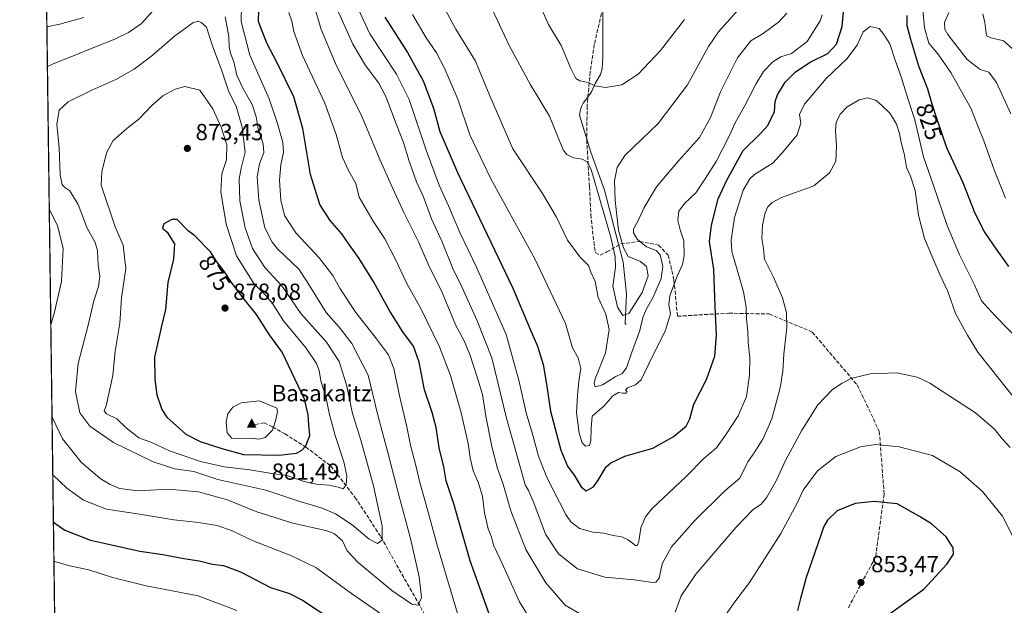
# Model space of a CAD drawing. Units: metres. Extents: x 589937 to 593370, y 4763712 to 4766083.
# Drawn here: x 589937 to 590361, y 4764901 to 4765153 of the extents above; entities that cross this region are included whole.
import ezdxf
from ezdxf.enums import TextEntityAlignment as Align

# ---------------------------------------------------------------- set-up
doc = ezdxf.new("R2010")
doc.units = ezdxf.units.M
doc.header["$MEASUREMENT"] = 0
doc.linetypes.add('DGN Style 3', pattern=[2.307223, 1.648017, -0.659207])
for name, color, linetype, lineweight in [('Arbolado forestal CxS', 92, 'Continuous', 0), ('Cima', 7, 'Continuous', 0), ('Comarca CxS', 21, 'Continuous', 0), ('Comunidad Autónoma CxS', 142, 'Continuous', 0), ('Corriente natural lineal', 142, 'Continuous', 13), ('Cota de cima', 7, 'Continuous', 0), ('Curva de nivel maestra', 30, 'Continuous', 30), ('Curva de nivel normal', 30, 'Continuous', 0), ('Entidad de ámbito territorial CxS', 92, 'Continuous', 0), ('Municipio CxS', 4, 'Continuous', 0), ('Nombre de cima', 7, 'Continuous', 0), ('Provincia CxS', 1, 'Continuous', 0), ('Punto de cota en terreno', 7, 'Continuous', 0), ('Rótulo de curva de nivel directora', 7, 'Continuous', 0), ('Rótulo de punto de cota en terreno', 7, 'Continuous', 0), ('Senda', 7, 'DGN Style 3', 0)]:
    doc.layers.add(name, color=color, linetype=linetype, lineweight=lineweight)
doc.styles.add('Style-Arial', font='txt')

# ---------------------------------------------------------------- blocks, each defined once
blk = doc.blocks.new('*U10')
at = {"layer": 'Arbolado forestal CxS', "color": 92, "linetype": 'Continuous', "lineweight": 0}
blk.add_polyline3d([(589963.3087, 4764057.893, 741.7426), (589939.7982, 4765841.234, 673.8784)], dxfattribs=at)
blk = doc.blocks.new('5CIMA')
at = {"layer": 'Arbolado forestal CxS', "color": 51, "linetype": 'Continuous', "lineweight": 0}
blk.add_solid([(-0.205, -0.136), (0, 0.273), (0.205, -0.136)], dxfattribs=at)
blk = doc.blocks.new('5PATER')
at = {"layer": 'Punto de cota en terreno', "linetype": 'Continuous', "lineweight": 0}
h = blk.add_hatch(color=51, dxfattribs=at)
edge = h.paths.add_edge_path()
edge.add_ellipse((0, 0), major_axis=(-0.11, -0.111), ratio=0.999422, start_angle=0, end_angle=360)

msp = doc.modelspace()

# ---------------------------------------------------------------- linework, layer by layer
at = {"layer": 'Arbolado forestal CxS', "color": 92, "linetype": 'Continuous', "lineweight": 0, "extrusion": (-0.000763956, 0.057948, 0.998319), "elevation": 276445.4316, "flags": 128}
msp.add_lwpolyline([(-652713.4309, -4748525.0451), (-652713.4309, -4749352.5721)], dxfattribs=at)
at = {"layer": 'Comarca CxS', "color": 21, "linetype": 'Continuous', "lineweight": 0, "flags": 128}
msp.add_lwpolyline([(590396.6879, 4763729.7839), (589967.71, 4763724.04), (589956.8876, 4764544.9506), (589937.21, 4766037.56), (591939.4182, 4766064.3665), (593331.19, 4766083), (593343.0059, 4765218.767), (593362.82, 4763769.5), (592601.6303, 4763759.3078)], close=True, dxfattribs=at)
at = {"layer": 'Comunidad Autónoma CxS', "color": 142, "linetype": 'Continuous', "lineweight": 0, "flags": 128}
msp.add_lwpolyline([(590396.6879, 4763729.7839), (589967.71, 4763724.04), (589956.8876, 4764544.9506), (589937.21, 4766037.56), (591939.4182, 4766064.3665), (593331.19, 4766083), (593343.0059, 4765218.767), (593362.82, 4763769.5), (592601.6303, 4763759.3078)], close=True, dxfattribs=at)
at = {"layer": 'Corriente natural lineal', "color": 142, "linetype": 'Continuous', "lineweight": 13}
msp.add_polyline3d([(590198, 4765022, 811.0709), (590197.6413, 4765022.4402, 810.9841), (590197.6156, 4765022.6095, 810.9439), (590198.177, 4765034.9598, 807.6676), (590196.679, 4765048.8348, 812.4364), (590188.7414, 4765079.7911, 811.5492), (590182.7883, 4765096.063, 809.1313), (590178.0173, 4765111.9716, 806.7036), (590178.248, 4765113.8803, 806.5456), (590178.7536, 4765115.6753, 806.4296), (590179.5998, 4765117.2139, 806.2952), (590182.3285, 4765120.8032, 805.5902), (590183.2744, 4765122.2982, 805.2684), (590184.7298, 4765125.6968, 804.4721), (590186.9296, 4765129.5002, 803.6253), (590187.7385, 4765132.0569, 803.1808), (590188.0589, 4765136.7961, 802.5094), (590187.9559, 4765159.249, 798.933)], dxfattribs=at)
at = {"layer": 'Curva de nivel maestra', "color": 30, "linetype": 'Continuous', "lineweight": 30, "flags": 128}
for points, elevation in [([(590094.31, 4765154.1601), (590104.04, 4765138.9101), (590110.7, 4765126.7301), (590115.18, 4765115.0001), (590117.94, 4765104.9801), (590125.54, 4765087.3701), (590149.22, 4765037.6001), (590156.66, 4765020.2201), (590159.93, 4765012.6601), (590162.38, 4765004.7001), (590163.82, 4764996.3701), (590165.51, 4764984.7401), (590169.98, 4764967.8601), (590172.75, 4764960.9901), (590175.62, 4764957.2001), (590178.68, 4764952.0901), (590180.9, 4764950.4101), (590184.02, 4764952.1701), (590186.02, 4764954.9501), (590189.36, 4764960.7601), (590191.44, 4764962.5201), (590197.47, 4764965.2801), (590209.47, 4764968.7301), (590218.18, 4764973.5901), (590223.79, 4764978.1901), (590225.43, 4764981.3701), (590227.11, 4764987.7001), (590232.52, 4764998.3701), (590236.12, 4765008.3701), (590236.93, 4765017.3701), (590236.3, 4765029.6701), (590235.7, 4765045.6601), (590233.8, 4765057.7201), (590234.77, 4765064.7501), (590237.64, 4765076.0901), (590241.32, 4765084.0601), (590248.36, 4765096.8601), (590255.48, 4765103.8601), (590258.97, 4765107.5601), (590261.76, 4765113.6101), (590262.15, 4765117.8501), (590263.05, 4765120.8301), (590266.46, 4765126.2301), (590270.83, 4765130.6701), (590277.18, 4765134.8301), (590284.78, 4765138.6001), (590288.5, 4765142.4901), (590290.92, 4765150.2201), (590292.04, 4765163.0201)], 825), ([(590139.24, 4764897.1401), (590130.9, 4764920.3601), (590123.94, 4764944.7701), (590120.67, 4764954.6501), (590119.66, 4764960.8101), (590117.59, 4764968.9501), (590116.27, 4764977.6901), (590114.62, 4764984.1701), (590111.32, 4764993.8701), (590108.95, 4765005.7501), (590106.52, 4765012.7201), (590102.05, 4765018.8301), (590096.34, 4765027.6501), (590089.57, 4765040.1101), (590083.27, 4765050.3301), (590078.85, 4765056.4201), (590075.74, 4765060.9701), (590070.77, 4765066.6701), (590066.34, 4765073.6301), (590062.3, 4765086.4601), (590058.98, 4765106.2501), (590055.08, 4765119.8901), (590047.83, 4765134.8801), (590043.66, 4765142.7501), (590041.47, 4765148.2001), (590039.91, 4765152.2801), (590040.01, 4765157.4201)], 850), ([(590318.71, 4765154.9401), (590318.68, 4765150.5801), (590320.33, 4765144.7201), (590323.73, 4765133.2701), (590327.69, 4765123.2901), (590329.42, 4765116.8301), (590331.63, 4765110.3101), (590335.84, 4765098.1801), (590342.85, 4765083.0201), (590347.92, 4765069.9101), (590352.08, 4765061.7201), (590357.43, 4765053.8801), (590362.5, 4765046.8901)], 825), ([(590048.82, 4764965.7801), (590056.2, 4764966.6901), (590058.6, 4764967.8901), (590060.32, 4764969.7801), (590061.96, 4764974.2001), (590061.54, 4764978.7401), (590061.27, 4764983.0501), (590059.7, 4764989.7801), (590050.14, 4765010.0701), (590044.62, 4765017.5101), (590039.01, 4765026.2201), (590033.8, 4765032.8101), (590028.31, 4765040.0501), (590024.96, 4765045.0601), (590022.03, 4765048.9301), (590019.22, 4765053.1901), (590012.59, 4765060.1301), (590009.66, 4765062.2101), (590004.93, 4765067.1401), (590002.58, 4765067.1601), (589999.13, 4765065.2401), (589998.68, 4765063.4101), (590000.69, 4765061.6201), (590003.84, 4765056.6501), (590003.32, 4765050.0301), (590000.98, 4765040.0301), (589999.88, 4765028.3701), (589998.04, 4765020.7001), (589995.25, 4765007.8801), (589995.36, 4764998.4301), (589996.12, 4764991.6901), (589998.39, 4764985.4101), (590000.42, 4764982.1401), (590008.6, 4764974.8101), (590014.82, 4764971.6301), (590024.1, 4764968.7001), (590033.48, 4764966.1101), (590048.82, 4764965.7801)], 875), ([(590311.7, 4764897.8501), (590325.99, 4764908.1001), (590335.99, 4764918.9401), (590338.8, 4764923.1901), (590338.7, 4764925.8801), (590335.63, 4764930.6101), (590329.33, 4764936.1801), (590324.47, 4764939.2201), (590314.64, 4764944.8901), (590304.63, 4764945.8501), (590296.46, 4764944.9701), (590288.79, 4764941.8101), (590284.63, 4764937.8201), (590282.98, 4764935.1201), (590275.4, 4764913.1101), (590272.95, 4764904.1101), (590271.7, 4764898.9201)], 850), ([(589951.7196, 4764936.9634), (589956.6, 4764933.4401), (589967.62, 4764929.1701), (589976.63, 4764927.1801), (589988.84, 4764924.5001), (589998.71, 4764923.0801), (590007.81, 4764921.3601), (590014.42, 4764920.3601), (590020.08, 4764918.9201), (590024.81, 4764918.2401), (590032.16, 4764915.6401), (590045.09, 4764908.8101), (590053.28, 4764906.2901), (590058.86, 4764903.4201), (590072.32, 4764894.5501)], 850)]:
    msp.add_lwpolyline(points, dxfattribs=dict(at, elevation=elevation))
at = {"layer": 'Curva de nivel normal', "color": 30, "linetype": 'Continuous', "lineweight": 0, "flags": 128}
for points, elevation in [([(590138.4, 4765162.08), (590147.68, 4765142.01), (590156.71, 4765125.39), (590165.1, 4765111.54), (590170.88, 4765097.1), (590172.52, 4765095.13), (590175.45, 4765093.67), (590179.14, 4765093.03), (590181.23, 4765091.92), (590182.98, 4765088.71), (590191.29, 4765059.98), (590193.27, 4765051.22), (590193.51, 4765046.59), (590192.28, 4765038.51), (590194.34, 4765029.45), (590196.66, 4765025.89), (590199.22, 4765026.7), (590204.9, 4765035.7), (590207.52, 4765042.93), (590206.8, 4765046.94), (590204.13, 4765049.14), (590198.86, 4765051.18), (590196.87, 4765054.92), (590194.78, 4765062.56), (590193.24, 4765075.26), (590193.04, 4765083.76), (590194.23, 4765089.52), (590197.52, 4765094.71), (590211.81, 4765108.43), (590224.47, 4765125.11), (590233.46, 4765141.51), (590237.78, 4765147.92), (590254.75, 4765167.1)], 810), ([(590126.82, 4764893.3), (590116.75, 4764927.04), (590112.08, 4764944.38), (590109.36, 4764954.04), (590107.6, 4764961.38), (590105.26, 4764970.01), (590103.75, 4764977.93), (590100.65, 4764990.67), (590098.08, 4765002.99), (590095.76, 4765008.87), (590090.7, 4765015.79), (590081.82, 4765027.18), (590075.1, 4765037.32), (590071.86, 4765043.08), (590066.06, 4765050.6), (590056, 4765061.47), (590051.12, 4765068.82), (590049.5, 4765075.4), (590048.92, 4765084.02), (590049.48, 4765090.69), (590050.65, 4765096.08), (590050.36, 4765100.27), (590048.02, 4765108.42), (590044.49, 4765119.06), (590036.16, 4765137.76), (590032.41, 4765152.36), (590032.56, 4765159.26)], 855), ([(590179.74, 4764896.7), (590171.76, 4764901.29), (590163.52, 4764910.78), (590154.86, 4764925.24), (590148.5, 4764941.76), (590145.01, 4764953.66), (590142.74, 4764959.97), (590140.21, 4764969.43), (590137.68, 4764982.56), (590136.24, 4764991.8), (590134.17, 4764998.39), (590130.84, 4765009.06), (590128.33, 4765014.88), (590124.78, 4765021.58), (590118.94, 4765035.79), (590112.9, 4765047.86), (590108.7, 4765057.58), (590102.37, 4765070.08), (590096.93, 4765082.11), (590092.19, 4765092.6), (590084.48, 4765111.15), (590073.07, 4765134.26), (590066.93, 4765148.85), (590063.62, 4765160.02)], 840), ([(590368.2, 4765013.97), (590356.77, 4765025.74), (590350.81, 4765032.21), (590347.85, 4765039.09), (590341.4, 4765051.96), (590336.07, 4765064.6), (590330.15, 4765081.7), (590325.89, 4765094.12), (590322.14, 4765110.04), (590319.07, 4765119.63), (590316.42, 4765128.08), (590313.92, 4765135.19), (590311.43, 4765142.76), (590308.86, 4765146.75), (590306.8, 4765149.37), (590302.92, 4765150.23), (590299.97, 4765147.88), (590297.34, 4765142.08), (590292.94, 4765136.24), (590284.1, 4765127.84), (590274.67, 4765116.73), (590272.51, 4765112.36), (590273.2, 4765108.56), (590271.5, 4765103.52), (590266.15, 4765097.02), (590261.25, 4765091.51), (590253.25, 4765086.48), (590251.24, 4765084.59), (590248.36, 4765079.69), (590244.6, 4765068.02), (590243.25, 4765058.2), (590243.42, 4765053.36), (590246.76, 4765042.04), (590248.54, 4765036.05), (590249.57, 4765029.37), (590249.83, 4765024.4), (590250.42, 4765019.16), (590250.53, 4765014.21), (590251.15, 4765007.61), (590251.09, 4765000.18), (590249.74, 4764991.03), (590246.15, 4764982.63), (590240.98, 4764974.74), (590236.88, 4764968.96), (590231.44, 4764964.36), (590223.85, 4764956.63), (590209.1, 4764942.69), (590206.29, 4764939.29), (590204.32, 4764934.56), (590203.48, 4764928.68), (590202.7, 4764926.94), (590201.99, 4764926.97), (590198.82, 4764929.35), (590196.21, 4764930.69), (590192.49, 4764931.26), (590188.4, 4764932.21), (590183.7, 4764932.57), (590177.91, 4764934.15), (590174.3, 4764937.05), (590172.08, 4764940.3), (590163.96, 4764956.14), (590160.39, 4764965.38), (590157.95, 4764974.37), (590155.04, 4764983.96), (590151.96, 4764997.44), (590148.95, 4765008.36), (590146.46, 4765017.72), (590140.53, 4765031.03), (590133.64, 4765046.61), (590126.53, 4765061.52), (590121.67, 4765072.98), (590117.62, 4765081.87), (590111.98, 4765097.02), (590104.72, 4765118.69), (590099.28, 4765129.69), (590087.73, 4765147.02), (590082.09, 4765159.38)], 830), ([(590223.14, 4765153.15), (590212.85, 4765139.79), (590203.19, 4765129.67), (590196.15, 4765125.08), (590189.09, 4765123.88), (590184.58, 4765124.62), (590181.75, 4765126.13), (590178.13, 4765126.76), (590176.32, 4765127.8), (590174.18, 4765132.14), (590170.14, 4765142.02), (590164.67, 4765150.99), (590159.9, 4765161.84)], 805), ([(590361.2, 4765076.3), (590356.24, 4765088.46), (590351.8, 4765100.96), (590349.46, 4765107.02), (590346.23, 4765115.02), (590337.61, 4765130.36), (590332.1, 4765138.36), (590328.23, 4765143.02), (590326.38, 4765149.58), (590325.47, 4765159.08)], 820), ([(589996.04, 4765158.65), (589989.39, 4765151.35), (589983.98, 4765147.52), (589978.4, 4765144.92), (589951.3, 4765133.98), (589949.1351, 4765133.0055)], 860), ([(590160.13, 4764889.68), (590152.14, 4764902.71), (590143.9, 4764921.08), (590140.99, 4764927.05), (590140.1, 4764930.44), (590138.75, 4764934.02), (590137.17, 4764940.99), (590136.2, 4764948.14), (590134.33, 4764954.2), (590132.29, 4764959.07), (590130.99, 4764964.61), (590130.15, 4764970.71), (590127.12, 4764984.02), (590122.42, 4765000.01), (590117.77, 4765012.33), (590109.71, 4765028.84), (590103.67, 4765039.62), (590098.7, 4765050.25), (590094.18, 4765058.81), (590089.19, 4765066.45), (590083.14, 4765076.68), (590081.79, 4765082.66), (590078.58, 4765088.19), (590076, 4765093.81), (590073.33, 4765103.69), (590068.44, 4765117.19), (590058.88, 4765137.69), (590055.06, 4765148.01), (590054.22, 4765152.39), (590052.9, 4765156.12)], 845), ([(590366.45, 4764988.38), (590349.34, 4765010.1), (590344.76, 4765017.32), (590339.62, 4765026.7), (590336.34, 4765036.1), (590333.02, 4765043.25), (590329.92, 4765050.57), (590326.31, 4765058.98), (590323.79, 4765069.01), (590322.27, 4765079.59), (590320.3, 4765085.84), (590318.63, 4765089.52), (590317.61, 4765095.51), (590316.32, 4765100.22), (590315.62, 4765104.18), (590314.26, 4765108.12), (590312.88, 4765110.62), (590311.47, 4765112.88), (590307.83, 4765116.28), (590305.6, 4765118.38), (590301.92, 4765119.49), (590298.25, 4765118.6), (590293.12, 4765115.56), (590290.11, 4765112.47), (590288.4, 4765108.92), (590288.02, 4765105.27), (590288.5, 4765098.77), (590288.16, 4765092.27), (590285.54, 4765087.2), (590278.79, 4765081.55), (590270.88, 4765078.81), (590264.79, 4765076.6), (590260.84, 4765074.47), (590258.91, 4765072.64), (590257.8, 4765070.01), (590256.6, 4765064.64), (590256.44, 4765059.02), (590257.05, 4765054.7), (590257.46, 4765050.03), (590261.36, 4765042.37), (590265.28, 4765033.37), (590267.03, 4765027.03), (590267.08, 4765020.87), (590265.83, 4765009.24), (590265.44, 4765001.93), (590264.3, 4764994.72), (590260.65, 4764981.37), (590257.01, 4764972.87), (590253.31, 4764967.26), (590250.34, 4764962.96), (590246.86, 4764955.94), (590240.48, 4764950.38), (590227.45, 4764937.54), (590217.56, 4764926.34), (590213.48, 4764919.06), (590212.22, 4764912.88), (590210.83, 4764911.07), (590209.47, 4764910.93), (590201.48, 4764912.1), (590188.83, 4764913.29), (590177.14, 4764916.92), (590168.99, 4764923.3), (590163.4, 4764931.76), (590158.3, 4764945.25), (590156.1, 4764950.54), (590154.65, 4764952.94), (590152.79, 4764959.74), (590146.51, 4764981.63), (590140.3, 4765007.68), (590134.02, 4765023.6), (590127.34, 4765038.23), (590123.55, 4765046.1), (590118.82, 4765057.76), (590114.31, 4765067.38), (590110.69, 4765077.19), (590107.84, 4765083.36), (590104.7, 4765092.24), (590102.32, 4765100.32), (590099.14, 4765108.26), (590094.64, 4765119.99), (590091.61, 4765125.82), (590085.94, 4765133.36), (590080.48, 4765142.54), (590073.81, 4765157.57)], 835), ([(590282.27, 4765155.16), (590281.47, 4765152.59), (590275.91, 4765143.67), (590269.07, 4765138.55), (590264.6, 4765137.07), (590261.08, 4765135.01), (590257.14, 4765130.83), (590253.75, 4765125.36), (590248.82, 4765115.62), (590244.96, 4765108.76), (590242.34, 4765102.96), (590236.73, 4765092.02), (590231.97, 4765084.64), (590228.02, 4765078.68), (590223.14, 4765074.06), (590220.71, 4765070.78), (590220.2, 4765066.76), (590221.23, 4765062.7), (590222.79, 4765058.03), (590222.92, 4765051.57), (590222.22, 4765047.8), (590220.07, 4765043), (590216.82, 4765034.31), (590216.32, 4765030.37), (590217.13, 4765026.56), (590214.98, 4765019.47), (590207.8, 4765005.04), (590204.47, 4764998.15), (590202.04, 4764996.04), (590198.58, 4764994.76), (590197.79, 4764993.79), (590198.46, 4764992.97), (590198.17, 4764992.44), (590196.54, 4764992.42), (590194.74, 4764992.78), (590192.31, 4764991.33), (590188.5, 4764986.92), (590183.48, 4764982.48), (590182.96, 4764977.24), (590182.86, 4764971.96), (590182.2, 4764969.99), (590180.59, 4764969.63), (590179.17, 4764971.03), (590177.8, 4764975.28), (590176.71, 4764984.06), (590177.14, 4764991.41), (590177.68, 4764997.57), (590178.55, 4765003.11), (590177.37, 4765007.68), (590174.94, 4765011.91), (590171.87, 4765022.4), (590158.8, 4765050.23), (590139.78, 4765084.56), (590130.86, 4765103.51), (590125.58, 4765118.92), (590122.46, 4765126.16), (590119.72, 4765132.58), (590116.49, 4765138.82), (590111.98, 4765145.24), (590106.12, 4765155.32)], 820), ([(590267.13, 4765155.84), (590263.49, 4765151.97), (590257.02, 4765147.13), (590251.66, 4765143.97), (590245.9, 4765136.69), (590238.64, 4765122.02), (590234.35, 4765111.02), (590229.51, 4765102.36), (590220.5, 4765092.36), (590211.12, 4765081.12), (590205.82, 4765072.33), (590203.83, 4765067.84), (590201.2, 4765062.96), (590201.2, 4765061.45), (590202.74, 4765058.74), (590206.81, 4765055.38), (590210.91, 4765053.81), (590212.59, 4765051.9), (590213.75, 4765047.04), (590213.07, 4765041.7), (590209.71, 4765033.66), (590206.73, 4765028.64), (590205.19, 4765025), (590203.96, 4765019.45), (590200.39, 4765009.7), (590198.24, 4765003.37), (590196.37, 4765000.95), (590193.25, 4764999.48), (590187.81, 4764996.04), (590184.72, 4764995.14), (590184.2, 4764996.63), (590184.76, 4764998.65), (590189.21, 4765009.83), (590190.73, 4765019.86), (590189.23, 4765026.35), (590186.04, 4765033.61), (590184.64, 4765040.53), (590182.82, 4765044.46), (590181.78, 4765047.29), (590178.14, 4765051.1), (590172.74, 4765058.26), (590168.12, 4765068.08), (590161.99, 4765078.29), (590149.29, 4765097.58), (590139.4, 4765120.3), (590133.28, 4765135.31), (590124.82, 4765149.02), (590120.37, 4765157.18)], 815), ([(590363.42, 4765112.54), (590357.26, 4765126.07), (590354.06, 4765130.48), (590350.34, 4765131.72), (590344.65, 4765136), (590336.38, 4765146.74), (590335.07, 4765149.07), (590334.93, 4765151.86), (590336.8, 4765156.15)], 815), ([(590351.41, 4765155.66), (590352.31, 4765151.93), (590352.94, 4765146.13), (590355.03, 4765145.29), (590360.34, 4765143.94), (590365.34, 4765139.58)], 810), ([(589964.73, 4765154.09), (589954.49, 4765151.18), (589948.9105, 4765150.0414)], 855), ([(589951.1175, 4764982.6359), (589951.35, 4764981.89), (589955.62, 4764972.84), (589963.67, 4764962.68), (589971.79, 4764955.74), (589976.05, 4764953.11), (589980.12, 4764951.46), (589988.12, 4764950.46), (590001.21, 4764951.1), (590014.04, 4764949.93), (590026.56, 4764946.56), (590039.19, 4764941.42), (590054.63, 4764936.52), (590069.46, 4764933.24), (590072.57, 4764931.95), (590076.05, 4764928.94), (590078.05, 4764924.61), (590082.71, 4764919.61), (590097.31, 4764907.54), (590105.8, 4764901.67), (590108.61, 4764901.26), (590110.01, 4764904.6), (590108.98, 4764913.4), (590105.21, 4764929.85), (590100.22, 4764948.53), (590095.72, 4764966.37), (590091.29, 4764983.03), (590087.13, 4765000.15), (590079.98, 4765013.83), (590074.62, 4765020.83), (590068.96, 4765027.09), (590060.91, 4765040.38), (590057.2, 4765045.75), (590048.08, 4765054.55), (590045.72, 4765057.44), (590042.67, 4765063.54), (590040.01, 4765075.43), (590039.38, 4765085.54), (590040.28, 4765091.02), (590042.18, 4765096.01), (590041.94, 4765099.64), (590039.77, 4765106.12), (590038.94, 4765111.35), (590037.12, 4765116.66), (590032.98, 4765123.85), (590030.66, 4765129.2), (590029.29, 4765134.97), (590027.84, 4765138.62), (590027.31, 4765141.46), (590027.12, 4765145.9), (590025.58, 4765154.26)], 860), ([(590014, 4765152.4), (590011.68, 4765151.75), (590003.82, 4765146.02), (589994.11, 4765137.54), (589986.42, 4765131.86), (589978.54, 4765127.32), (589968.25, 4765122.77), (589958.07, 4765117.7), (589954.14, 4765114.1), (589953.12, 4765108.04), (589954.2, 4765098.06), (589954.56, 4765086.42), (589955.46, 4765082), (589956.66, 4765080.84), (589958.8, 4765079.49), (589962.34, 4765073.58), (589966.19, 4765063.46), (589969.63, 4765057.31), (589970.68, 4765053.74), (589970.93, 4765047.52), (589971.62, 4765042.74), (589971.07, 4765038.37), (589969.03, 4765032.17), (589966.59, 4765021.73), (589962.29, 4765005.17), (589961.23, 4764993.1), (589963.02, 4764983.91), (589967.32, 4764978.24), (589977.62, 4764971.17), (589994.67, 4764962.88), (590003.88, 4764959.87), (590012.1, 4764958.71), (590022.47, 4764955.31), (590043.02, 4764950.64), (590057.2, 4764945.94), (590067.29, 4764942.9), (590073.07, 4764940.49), (590080.16, 4764935.74), (590087.52, 4764929.62), (590091.1, 4764927.81), (590093.1, 4764929.16), (590093.06, 4764935.26), (590089.38, 4764952.58), (590083.87, 4764972.25), (590080.33, 4764983.7), (590077.77, 4764996.03), (590074.6, 4765006.1), (590069.17, 4765014.35), (590058.11, 4765026.76), (590050.14, 4765038.4), (590042.63, 4765046.51), (590037.36, 4765054.63), (590034.13, 4765063.52), (590031.88, 4765075.15), (590031.54, 4765084.47), (590032.46, 4765089.25), (590034.14, 4765096.07), (590032.93, 4765106.82), (590030.25, 4765115.88), (590027.17, 4765122.04), (590024.1, 4765131.11), (590020.06, 4765141.78), (590017.61, 4765149.81), (590015.22, 4765151.94), (590014, 4765152.4)], 865), ([(590008.21, 4765124.39), (590004.12, 4765123.26), (589998.78, 4765120.31), (589994, 4765116.18), (589988.64, 4765110.5), (589983.23, 4765106.24), (589977.37, 4765101.09), (589974.55, 4765095.82), (589972.52, 4765087.62), (589972.31, 4765081.94), (589978.25, 4765064.03), (589981.69, 4765056.03), (589982.92, 4765046.03), (589980.98, 4765033.43), (589980.25, 4765022.5), (589978.28, 4765010.49), (589977.26, 4765000.05), (589974.44, 4764987.03), (589973.61, 4764984.89), (589974.55, 4764983.61), (589978.96, 4764981.32), (589982.97, 4764977.46), (589988.46, 4764973.28), (589994.37, 4764971.08), (590001.7, 4764967.64), (590015.04, 4764963), (590025.16, 4764960.81), (590036.16, 4764959.5), (590045.62, 4764957.91), (590052.05, 4764956.97), (590059.62, 4764954.47), (590064.87, 4764953.32), (590070.37, 4764952.9), (590074.2, 4764951.96), (590076.35, 4764951.26), (590077.56, 4764953.04), (590077.87, 4764956.84), (590076.6, 4764962.9), (590072.91, 4764974.22), (590070.32, 4764983.86), (590068.96, 4764990.26), (590066.78, 4764997.67), (590066.03, 4765002.12), (590064.9, 4765005.25), (590060.47, 4765011.79), (590050.68, 4765023.5), (590045.94, 4765031.06), (590043.25, 4765034.32), (590037.88, 4765039.54), (590030.38, 4765051.54), (590026.06, 4765065.19), (590023.7, 4765079.02), (590024.18, 4765086.72), (590026.21, 4765092.85), (590026.28, 4765099.29), (590023.88, 4765106.9), (590020.31, 4765114.78), (590014.61, 4765122.81), (590008.21, 4765124.39)], 870), ([(589949.9429, 4765071.7331), (589953.51, 4765064.4), (589955.89, 4765054.76), (589955.25, 4765040.46), (589952.13, 4765027.3), (589950.6007, 4765021.8317)], 860), ([(590363.16, 4764969.09), (590359.86, 4764972.7), (590356.4, 4764976.98), (590348.28, 4764983.95), (590328.66, 4764996.75), (590323.11, 4764999.29), (590314.46, 4765001.17), (590302.97, 4765000.78), (590294.61, 4764998.76), (590290.94, 4764996.7), (590286.8, 4764993.94), (590280.44, 4764987.35), (590273.42, 4764976.28), (590266.76, 4764963.71), (590262.54, 4764954.71), (590258.58, 4764947.71), (590256.06, 4764944.66), (590252.46, 4764942.18), (590245.14, 4764934.59), (590228.01, 4764914.62), (590221.73, 4764905.22), (590219.08, 4764898.22)], 840), ([(590040.37, 4764989.16), (590032.46, 4764988.34), (590028.82, 4764986.48), (590026.72, 4764983.49), (590026.02, 4764980.15), (590026.5, 4764975.39), (590028.41, 4764973.13), (590030.79, 4764972.82), (590036.37, 4764973.04), (590040.04, 4764972.6), (590042.77, 4764973.36), (590045.9, 4764976.52), (590047.33, 4764980.98), (590048.15, 4764984.5), (590047.76, 4764985.98), (590040.37, 4764989.16)], 880), ([(590364.77, 4764929.86), (590359.88, 4764939.56), (590351.22, 4764950.09), (590341.67, 4764958.64), (590329.74, 4764965.62), (590315.43, 4764969.37), (590305.33, 4764970.32), (590298.85, 4764969.32), (590288.15, 4764965.14), (590280.32, 4764958.99), (590274.22, 4764950.65), (590271.58, 4764945.14), (590264.48, 4764932.01), (590251.1, 4764911.04), (590244.76, 4764902.61), (590236.7, 4764891.24)], 845), ([(589951.4505, 4764957.3722), (589957.42, 4764951.6), (589964.72, 4764946.35), (589974.6, 4764942.48), (589988.72, 4764940.41), (590003.5, 4764937.93), (590014.16, 4764936.77), (590022.16, 4764935.44), (590028.63, 4764933.16), (590037.61, 4764928.96), (590053.87, 4764922.62), (590064.51, 4764917.38), (590079.97, 4764906.2), (590114.86, 4764881.96)], 855), ([(589951.9427, 4764920.0385), (589952.16, 4764919.98), (589958.82, 4764918.13), (589966.88, 4764916.38), (589977.19, 4764913.09), (589991.6, 4764909.49), (590013.97, 4764905.19), (590030.61, 4764898.92)], 845)]:
    msp.add_lwpolyline(points, dxfattribs=dict(at, elevation=elevation))
at = {"layer": 'Entidad de ámbito territorial CxS', "color": 92, "linetype": 'Continuous', "lineweight": 0, "flags": 128}
msp.add_lwpolyline([(590968.638, 4765207.781), (590811.815, 4765058.658), (590578.882, 4764944.761), (590577.831, 4764944.247), (590574.94, 4764942.833), (590573.712, 4764942.055), (590566.78, 4764937.662), (590564.651, 4764936.313), (590557.086, 4764931.519), (590380.042, 4764819.32), (590214.289, 4764696.513), (590186.146, 4764682.181), (590185.553, 4764681.878), (590182.228, 4764680.185), (590042.219, 4764608.884), (589957.69, 4764545.552), (589956.8876, 4764544.9506), (589937.21, 4766037.56), (591939.4182, 4766064.3665)], dxfattribs=at)
at = {"layer": 'Municipio CxS', "color": 4, "linetype": 'Continuous', "lineweight": 0, "flags": 128}
msp.add_lwpolyline([(590352.249, 4764480.405), (590214.289, 4764696.513), (590186.146, 4764682.181), (590185.553, 4764681.878), (590182.228, 4764680.185), (590042.219, 4764608.884), (589957.69, 4764545.552), (589956.8876, 4764544.9506), (589937.21, 4766037.56), (591939.4182, 4766064.3665)], dxfattribs=at)
at = {"layer": 'Provincia CxS', "color": 1, "linetype": 'Continuous', "lineweight": 0, "flags": 128}
msp.add_lwpolyline([(590396.6879, 4763729.7839), (589967.71, 4763724.04), (589956.8876, 4764544.9506), (589937.21, 4766037.56), (591939.4182, 4766064.3665), (593331.19, 4766083), (593343.0059, 4765218.767), (593362.82, 4763769.5), (592601.6303, 4763759.3078)], close=True, dxfattribs=at)
at = {"layer": 'Senda', "color": 7, "linetype": 'DGN Style 3', "lineweight": 0}
for points in [[(590187.9245, 4765157.9844, 828.3044), (590184.3251, 4765142.3871, 835.9073), (590182.5819, 4765130.613, 825.6696), (590181.2509, 4765116.0009, 837.7712), (590181.0606, 4765101.3927, 832.8844), (590182.2786, 4765081.3162, 840.8532), (590182.8214, 4765069.1946, 817.2907), (590184.1169, 4765057.4605, 846.4989), (590184.7472, 4765052.9149, 846.9799), (590186.8558, 4765051.8098, 847.9772), (590189.6897, 4765053.1689, 848.3341), (590195.7302, 4765056.6584, 847.477), (590203.8968, 4765057.7214, 846.6372), (590211.9112, 4765056.1166, 847.9488), (590216.1561, 4765051.8075, 850.0003), (590218.5796, 4765041.0435, 849.1866), (590220.1126, 4765025.514, 850.39), (590242.2088, 4765026.8496, 856.5227), (590259.5117, 4765026.5004, 857.6624), (590278.07, 4765018.7039, 858.1044), (590297.404, 4764995.9677, 864.543), (590306.8998, 4764975.9783, 868.8724), (590308.9835, 4764948.9937, 872.2767), (590305.3075, 4764921.933, 874.3648), (590293.4815, 4764899.9405, 875.4168)], [(590038.4457, 4764978.9364, 891.068), (590042.3712, 4764979.6989, 892.6443), (590046.0042, 4764977.9252, 891.9022), (590051.2181, 4764974.895, 893.5656), (590060.2717, 4764969.2497, 888.7615), (590070.9962, 4764961.0829, 887.3408), (590081.4064, 4764947.714, 879.1944), (590092.5171, 4764930.6445, 877.3287), (590112.3809, 4764895.5083, 872.3158), (590131.7029, 4764867.4846, 876.1597), (590144.4465, 4764852.0473, 876.8768), (590158.9246, 4764837.9323, 876.7639), (590180.7835, 4764825.7918, 875.4967)]]:
    msp.add_polyline3d(points, dxfattribs=at)

# ---------------------------------------------------------------- block references
at = {"layer": 'Arbolado forestal CxS', "color": 92, "linetype": 'Continuous', "lineweight": 0}
msp.add_blockref('*U10', (0, 0), dxfattribs=at)
at = {"layer": 'Cima', "color": 7, "linetype": 'Continuous', "lineweight": 0, "xscale": 10, "yscale": 10, "zscale": 10}
msp.add_blockref('5CIMA', (590037, 4764979, 881.49), dxfattribs=at)
at = {"layer": 'Punto de cota en terreno', "color": 7, "linetype": 'Continuous', "lineweight": 0, "xscale": 10, "yscale": 10, "zscale": 10}
for p in [(590009.32, 4765097.73, 873.43), (590025.52, 4765029.03, 878.08), (590299, 4764911, 853.47)]:
    msp.add_blockref('5PATER', p, dxfattribs=at)

# ---------------------------------------------------------------- texts
at = {"layer": 'Cota de cima', "color": 7, "linetype": 'Continuous', "lineweight": 0, "style": 'Style-Arial'}
msp.add_text('881,49', height=7, dxfattribs=at).set_placement((590045.599, 4764955.1875))
at = {"layer": 'Nombre de cima', "color": 7, "linetype": 'Continuous', "lineweight": 0, "style": 'Style-Arial'}
msp.add_text('Basakaitz', height=7, dxfattribs=at).set_placement((590045.599, 4764988.9219))
at = {"layer": 'Rótulo de curva de nivel directora', "color": 7, "linetype": 'Continuous', "lineweight": 0, "style": 'Style-Arial'}
for s, rotation, p in [('825', 288.72447, (590328.2746, 4765109.2206)), ('875', 303.409837, (590021.0048, 4765044.0684))]:
    msp.add_text(s, height=7, rotation=rotation, dxfattribs=at).set_placement(p, align=Align.MIDDLE_CENTER)
at = {"layer": 'Rótulo de punto de cota en terreno', "color": 7, "linetype": 'Continuous', "lineweight": 0, "style": 'Style-Arial'}
for s, p in [('873,43', (590012.8478, 4765101.2578)), ('878,08', (590029.0478, 4765032.5578)), ('853,47', (590303.4097, 4764915.4097))]:
    msp.add_text(s, height=7, dxfattribs=at).set_placement(p)

doc.saveas('drawing.dxf')
